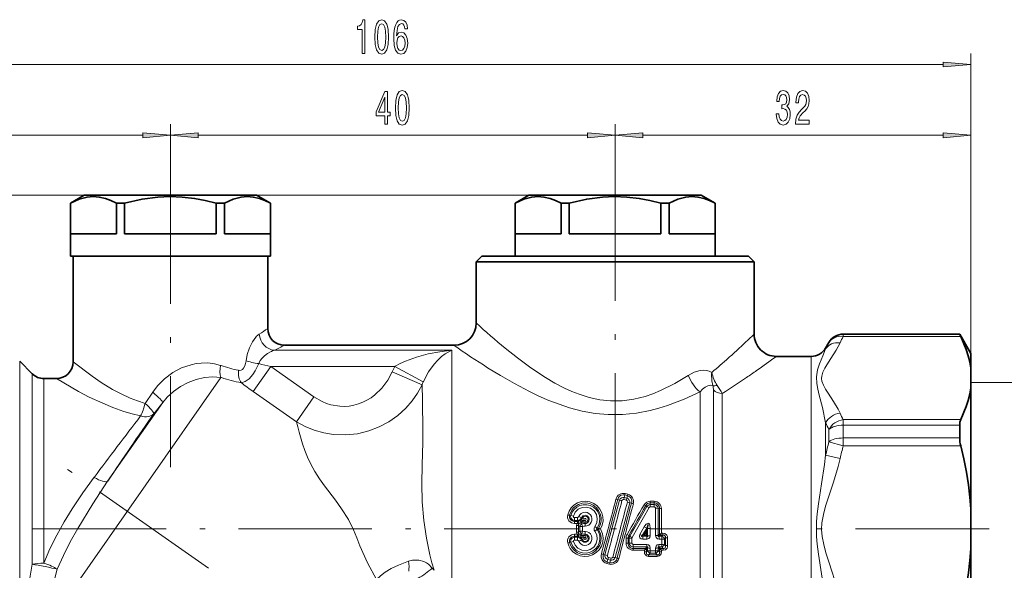
# Model space of a CAD drawing. Extents: x 0 to 210, y 0 to 297.
# Drawn here: x 72 to 161, y 155 to 204 of the extents above; entities that cross this region are included whole.
import ezdxf

# ---------------------------------------------------------------- set-up
doc = ezdxf.new("R2010")
doc.units = 0
doc.linetypes.add('DASHDOT', pattern=[18.5, 12, -3, 0.5, -3])

msp = doc.modelspace()

# ---------------------------------------------------------------- linework, layer by layer
at = {"color": 7, "lineweight": 13}
for p, q in [((158, 171.408), (158, 201.471)), ((54.49, 200.471), (155.51, 200.471)), ((86, 190.962), (86, 195.105)), ((86, 190.962), (86, 195.105)), ((126, 191.227), (126, 195.105)), ((126, 191.227), (126, 195.105)), ((158, 171.408), (158, 195.105)), ((54.49, 194.105), (83.51, 194.105)), ((88.49, 194.105), (123.51, 194.105)), ((128.49, 194.105), (155.51, 194.105)), ((118.25, 188.741), (30.573, 188.741)), ((118.25, 188.741), (38.415, 188.741)), ((145.222, 175.491), (145.222, 175.479)), ((146.521, 176.241), (146.521, 176.228)), ((146.521, 176.228), (146.521, 176.028)), ((146.521, 176.228), (156.99, 176.228)), ((146.521, 176.028), (157.082, 176.028)), ((95.35, 174.785), (111.302, 174.785)), ((111.302, 174.785), (111.302, 173.221)), ((144.933, 174.991), (144.933, 174.904)), ((72.439, 173.801), (72.439, 171.958)), ((143.634, 174.241), (143.634, 172.343)), ((90.558, 173.413), (90.516, 173.428)), ((93.449, 171.08), (95.022, 173.327)), ((98.908, 170.606), (95.022, 173.327)), ((95.022, 173.327), (106.187, 173.327)), ((108.629, 171.672), (105.957, 172.857)), ((106.187, 173.327), (106.218, 173.346)), ((108.744, 171.952), (106.187, 173.327)), ((111.302, 173.221), (111.302, 153.275)), ((72.439, 171.958), (72.439, 143.68)), ((73.561, 170.974), (73.561, 172.68)), ((74.621, 170.588), (74.621, 172.241)), ((90.535, 172.351), (74.861, 149.966)), ((90.584, 172.335), (90.535, 172.351)), ((108.744, 171.952), (108.76, 171.986)), ((143.634, 143.241), (143.634, 172.343)), ((158, 171.891), (167.947, 171.891)), ((73.561, 155.559), (73.561, 170.974)), ((84.405, 171.021), (83.712, 170.016)), ((97.335, 168.359), (93.449, 171.08)), ((108.658, 170.268), (108.629, 171.672)), ((133.634, 171.044), (133.634, 146.677)), ((134.834, 146.559), (134.834, 171.225)), ((74.621, 155.659), (74.621, 170.588)), ((85.303, 170.088), (80.352, 163.019)), ((85.303, 170.088), (84.494, 169.088)), ((97.335, 168.359), (98.908, 170.606)), ((135.634, 146.865), (135.634, 170.911)), ((157.082, 168.56), (146.521, 168.56)), ((146.521, 168.06), (146.521, 168.56)), ((144.933, 165.374), (144.933, 168.271)), ((145.222, 167.66), (145.222, 166.559)), ((156.99, 168.06), (146.521, 168.06)), ((146.521, 168.06), (146.521, 166.909)), ((146.521, 166.209), (145.222, 166.559)), ((156.99, 166.909), (146.521, 166.909)), ((146.521, 166.209), (146.521, 166.909)), ((157.082, 166.209), (146.521, 166.209)), ((144.933, 165.374), (146.232, 165.067)), ((126.395, 161.318), (125.072, 156.412)), ((126.395, 161.318), (126.227, 161.387)), ((126.822, 161.547), (126.77, 161.37)), ((126.77, 161.37), (127.006, 161.306)), ((126.822, 161.547), (126.877, 161.787)), ((126.822, 161.547), (127.058, 161.485)), ((126.915, 161.909), (126.877, 161.787)), ((127.112, 161.722), (126.877, 161.787)), ((127.15, 161.845), (126.915, 161.909)), ((127.058, 161.485), (127.006, 161.306)), ((127.058, 161.485), (127.112, 161.722)), ((127.15, 161.845), (127.112, 161.722)), ((129.158, 161.223), (129.158, 161.075)), ((129.516, 161.223), (129.158, 161.223)), ((129.516, 161.223), (129.516, 161.075)), ((126.002, 156.163), (127.326, 161.069)), ((128.855, 160.753), (127.309, 158.091)), ((127.326, 161.069), (127.468, 161.048)), ((129.059, 160.649), (127.525, 157.96)), ((128.855, 160.753), (128.748, 160.825)), ((129.158, 160.917), (129.158, 161.075)), ((129.516, 161.075), (129.158, 161.075)), ((129.158, 160.707), (129.158, 160.917)), ((129.158, 160.917), (129.516, 160.917)), ((129.158, 160.707), (129.516, 160.707)), ((129.516, 160.917), (129.516, 161.075)), ((129.516, 160.707), (129.516, 160.917)), ((129.63, 158.149), (129.631, 160.592)), ((129.876, 160.578), (129.982, 160.586)), ((129.876, 158.153), (129.876, 160.578)), ((129.982, 160.586), (129.98, 158.255)), ((130.162, 160.575), (130.16, 158.355)), ((122.01, 159.933), (121.903, 159.967)), ((122.336, 159.763), (122.6, 159.763)), ((122.336, 159.763), (122.336, 159.499)), ((122.336, 159.499), (122.6, 159.499)), ((122.336, 159.499), (122.336, 159.411)), ((122.6, 159.763), (122.6, 159.499)), ((122.6, 159.499), (122.6, 159.411)), ((122.662, 159.394), (122.675, 159.417)), ((122.902, 159.517), (122.815, 159.483)), ((122.916, 159.515), (122.902, 159.517)), ((122.962, 159.744), (123.051, 159.709)), ((123.3, 159.506), (123.3, 159.335)), ((122.6, 159.411), (122.336, 159.411)), ((122.336, 159.225), (122.336, 159.411)), ((122.577, 159.225), (122.336, 159.225)), ((122.534, 159.032), (122.715, 159.033)), ((122.534, 159.032), (122.534, 158.45)), ((122.577, 159.225), (122.6, 159.269)), ((122.577, 159.225), (122.626, 159.224)), ((122.6, 159.269), (122.6, 159.411)), ((122.662, 159.394), (122.6, 159.269)), ((122.6, 159.269), (122.626, 159.224)), ((122.715, 159.033), (122.715, 158.448)), ((122.715, 159.033), (122.818, 158.951)), ((122.715, 158.448), (122.818, 158.53)), ((122.759, 159.21), (122.774, 159.214)), ((122.774, 159.214), (122.907, 159.256)), ((122.818, 158.53), (122.818, 158.951)), ((122.818, 158.53), (123.064, 158.529)), ((123.005, 159.301), (122.907, 159.256)), ((122.907, 159.256), (123.012, 159.189)), ((123.016, 159.307), (123.005, 159.301)), ((123.012, 159.189), (123.064, 158.953)), ((123.064, 158.529), (123.064, 158.953)), ((123.3, 159.22), (123.3, 159.335)), ((123.3, 159.22), (123.3, 158.979)), ((124.367, 158.79), (124.17, 158.941)), ((124.367, 158.692), (124.17, 158.541)), ((124.367, 158.79), (124.49, 158.786)), ((124.367, 158.692), (124.49, 158.695)), ((128.234, 158.248), (128.622, 158.929)), ((128.444, 158.13), (128.836, 158.804)), ((128.836, 158.804), (128.622, 158.929)), ((128.836, 158.804), (128.753, 158.494)), ((128.913, 158.786), (128.83, 158.474)), ((128.913, 158.786), (128.913, 158.113)), ((128.913, 158.786), (129.159, 158.786)), ((129.159, 158.786), (129.159, 158.108)), ((122.336, 158.257), (122.336, 158.07)), ((122.577, 158.257), (122.336, 158.257)), ((122.336, 157.982), (122.336, 158.07)), ((122.6, 158.07), (122.336, 158.07)), ((122.336, 157.719), (122.336, 157.982)), ((122.336, 157.982), (122.6, 157.982)), ((122.336, 157.719), (122.6, 157.719)), ((122.534, 158.45), (122.715, 158.448)), ((122.626, 158.257), (122.577, 158.257)), ((122.6, 158.213), (122.577, 158.257)), ((122.626, 158.257), (122.6, 158.213)), ((122.662, 158.087), (122.6, 158.213)), ((122.6, 158.213), (122.6, 158.07)), ((122.6, 157.982), (122.6, 158.07)), ((122.6, 157.719), (122.6, 157.982)), ((122.662, 158.087), (122.675, 158.064)), ((122.759, 158.272), (122.774, 158.267)), ((122.774, 158.267), (122.907, 158.225)), ((122.902, 157.965), (122.815, 157.999)), ((122.916, 157.966), (122.902, 157.965)), ((122.907, 158.225), (123.012, 158.292)), ((123.005, 158.18), (122.907, 158.225)), ((122.962, 157.738), (123.051, 157.772)), ((123.016, 158.175), (123.005, 158.18)), ((123.012, 158.292), (123.064, 158.529)), ((123.3, 158.261), (123.3, 158.503)), ((123.3, 158.261), (123.3, 158.146)), ((123.3, 157.976), (123.3, 158.146)), ((126.98, 157.911), (126.979, 157.468)), ((127.065, 158.231), (127.224, 158.138)), ((127.16, 157.906), (127.159, 157.46)), ((127.264, 157.909), (127.16, 157.906)), ((127.309, 158.091), (127.224, 158.138)), ((127.264, 157.466), (127.264, 157.909)), ((127.509, 157.456), (127.51, 157.903)), ((128.444, 158.13), (128.234, 158.248)), ((128.585, 158.209), (128.444, 158.13)), ((128.62, 158.147), (128.501, 158.08)), ((128.862, 158.08), (128.501, 158.08)), ((128.501, 157.818), (128.501, 158.08)), ((128.862, 157.818), (128.501, 157.818)), ((128.585, 158.209), (128.753, 158.494)), ((128.585, 158.209), (128.62, 158.188)), ((128.62, 158.188), (128.789, 158.474)), ((128.62, 158.188), (128.794, 158.188)), ((128.62, 158.147), (128.62, 158.188)), ((128.62, 158.147), (128.794, 158.147)), ((128.753, 158.494), (128.789, 158.474)), ((128.789, 158.474), (128.794, 158.188)), ((128.83, 158.474), (128.789, 158.474)), ((128.835, 158.189), (128.794, 158.188)), ((128.794, 158.147), (128.794, 158.188)), ((128.862, 158.08), (128.794, 158.147)), ((128.83, 158.474), (128.835, 158.189)), ((128.913, 158.113), (128.835, 158.189)), ((128.862, 157.818), (128.862, 158.08)), ((129.876, 158.153), (129.978, 158.253)), ((129.968, 158.08), (130.06, 158.169)), ((129.968, 157.818), (129.968, 158.08)), ((130.19, 158.08), (129.968, 158.08)), ((130.19, 157.818), (129.968, 157.818)), ((129.98, 158.254), (129.978, 158.253)), ((130.16, 158.355), (129.98, 158.255)), ((130.062, 158.173), (130.06, 158.169)), ((130.06, 158.169), (130.283, 158.169)), ((130.16, 158.355), (130.062, 158.173)), ((130.16, 158.355), (130.283, 158.355)), ((130.19, 158.08), (130.283, 158.169)), ((130.19, 157.818), (130.19, 158.08)), ((130.19, 157.818), (130.191, 157.341)), ((130.283, 158.355), (130.283, 158.169)), ((130.436, 157.825), (130.54, 157.926)), ((130.436, 157.825), (130.436, 157.352)), ((130.541, 157.239), (130.54, 157.926)), ((130.721, 157.248), (130.72, 157.931)), ((122.01, 157.548), (121.903, 157.515)), ((127.264, 157.466), (127.159, 157.46)), ((128.851, 157.341), (127.624, 157.341)), ((127.624, 157.341), (127.624, 157.12)), ((128.851, 157.12), (127.624, 157.12)), ((127.624, 157.12), (127.624, 156.977)), ((127.624, 156.977), (128.718, 156.977)), ((127.624, 156.823), (127.624, 156.977)), ((127.624, 156.823), (128.627, 156.823)), ((128.627, 156.685), (128.627, 156.823)), ((128.725, 156.985), (128.717, 156.977)), ((128.851, 157.12), (128.725, 156.985)), ((128.807, 156.909), (128.792, 156.903)), ((128.806, 156.673), (128.807, 156.909)), ((128.913, 156.79), (128.806, 156.673)), ((128.913, 157.023), (128.807, 156.909)), ((128.851, 157.341), (128.851, 157.12)), ((128.913, 157.023), (128.913, 156.79)), ((129.158, 157.01), (129.158, 156.775)), ((129.631, 156.775), (129.158, 156.775)), ((129.158, 156.775), (129.158, 156.564)), ((129.631, 156.775), (129.631, 157.01)), ((129.631, 156.775), (129.631, 156.564)), ((129.876, 156.79), (129.876, 157.023)), ((129.982, 156.909), (129.876, 157.023)), ((129.876, 156.79), (129.983, 156.673)), ((129.938, 157.341), (129.938, 157.12)), ((130.191, 157.341), (129.938, 157.341)), ((130.191, 157.12), (129.938, 157.12)), ((130.064, 156.985), (129.938, 157.12)), ((129.982, 156.909), (129.983, 156.673)), ((129.982, 156.909), (129.997, 156.903)), ((130.064, 156.985), (130.072, 156.977)), ((130.071, 156.977), (130.326, 156.977)), ((130.162, 156.823), (130.326, 156.823)), ((130.162, 156.823), (130.162, 156.685)), ((130.191, 157.341), (130.191, 157.12)), ((130.326, 156.977), (130.191, 157.12)), ((130.326, 156.823), (130.326, 156.977)), ((130.541, 157.239), (130.436, 157.352)), ((125.072, 156.412), (124.929, 156.434)), ((125.34, 155.997), (125.285, 155.76)), ((125.34, 155.997), (125.392, 156.175)), ((125.576, 155.934), (125.34, 155.997)), ((125.627, 156.111), (125.392, 156.175)), ((125.576, 155.934), (125.521, 155.694)), ((125.576, 155.934), (125.627, 156.111)), ((126.002, 156.163), (126.171, 156.095)), ((129.158, 156.564), (129.013, 156.406)), ((129.013, 156.406), (129.776, 156.406)), ((129.013, 156.259), (129.013, 156.406)), ((129.013, 156.259), (129.776, 156.259)), ((129.631, 156.564), (129.158, 156.564)), ((129.631, 156.564), (129.776, 156.406)), ((129.776, 156.259), (129.776, 156.406)), ((109.554, 155.217), (109.711, 155.018)), ((125.247, 155.637), (125.285, 155.76)), ((125.247, 155.637), (125.483, 155.572)), ((125.285, 155.76), (125.521, 155.694)), ((125.483, 155.572), (125.521, 155.694))]:
    msp.add_line(p, q, dxfattribs=at)
at = {"color": 7, "linetype": 'DASHDOT', "lineweight": 13}
for p, q in [((86, 190.962), (86, 164.294)), ((126, 191.227), (126, 164.115)), ((150.051, 112.751), (76.699, 164.113)), ((159.628, 158.741), (50.152, 158.741))]:
    msp.add_line(p, q, dxfattribs=at)
at = {"color": 7, "lineweight": 35}
for p, q in [((78.25, 188.741), (77, 188.019)), ((78.25, 188.741), (82.284, 188.741)), ((82.284, 188.741), (93.75, 188.741)), ((93.75, 188.741), (95, 188.019)), ((118.25, 188.741), (117, 188.019)), ((118.25, 188.741), (122.284, 188.741)), ((122.284, 188.741), (133.75, 188.741)), ((133.75, 188.741), (135, 188.019)), ((77.01, 188.019), (77, 188.019)), ((77, 185.241), (77, 188.019)), ((77.01, 185.241), (77.01, 188.019)), ((81.133, 185.241), (81.133, 188.019)), ((81.685, 188.019), (81.133, 188.019)), ((81.685, 188.019), (81.877, 188.019)), ((81.877, 185.241), (81.877, 188.019)), ((90.123, 185.241), (90.123, 188.019)), ((90.867, 188.019), (90.123, 188.019)), ((90.867, 185.241), (90.867, 188.019)), ((94.99, 185.241), (94.99, 188.019)), ((95, 188.019), (94.99, 188.019)), ((95, 185.241), (95, 188.019)), ((117.01, 188.019), (117, 188.019)), ((117, 185.241), (117, 188.019)), ((117.01, 185.241), (117.01, 188.019)), ((121.133, 185.241), (121.133, 188.019)), ((121.685, 188.019), (121.133, 188.019)), ((121.685, 188.019), (121.877, 188.019)), ((121.877, 185.241), (121.877, 188.019)), ((130.123, 185.241), (130.123, 188.019)), ((130.867, 188.019), (130.123, 188.019)), ((130.867, 185.241), (130.867, 188.019)), ((134.99, 185.241), (134.99, 188.019)), ((135, 188.019), (134.99, 188.019)), ((135, 185.241), (135, 188.019)), ((77, 185.241), (77, 183.241)), ((81.133, 185.241), (77.01, 185.241)), ((90.123, 185.241), (81.877, 185.241)), ((94.99, 185.241), (90.867, 185.241)), ((95, 185.241), (95, 183.241)), ((117, 185.241), (117, 183.241)), ((121.133, 185.241), (117.01, 185.241)), ((130.123, 185.241), (121.877, 185.241)), ((134.99, 185.241), (130.867, 185.241)), ((135, 185.241), (135, 183.241)), ((77, 183.241), (81.685, 183.241)), ((77.25, 183.241), (77.25, 173.741)), ((81.685, 183.241), (95, 183.241)), ((94.75, 183.241), (94.75, 176.741)), ((114, 183.241), (113.5, 182.741)), ((113.5, 182.741), (136.97, 182.741)), ((113.5, 182.741), (113.5, 177.241)), ((114, 183.241), (136.531, 183.241)), ((136.531, 183.241), (138, 183.241)), ((136.97, 182.741), (138.5, 182.741)), ((138, 183.241), (138.5, 182.741)), ((138.5, 182.741), (138.5, 176.241)), ((144.933, 174.991), (145.222, 175.491)), ((146.521, 176.241), (156.99, 176.241)), ((156.99, 176.228), (156.99, 176.241)), ((158, 174.491), (156.99, 176.241)), ((96.25, 175.241), (111.5, 175.241)), ((158, 173.18), (158, 174.491)), ((73.561, 172.68), (72.439, 173.801)), ((140.5, 174.241), (143.634, 174.241)), ((158, 173.18), (158, 171.408)), ((74.621, 172.241), (75.75, 172.241)), ((158, 160.513), (158, 171.408)), ((156.99, 166.909), (156.99, 168.06)), ((158, 160.513), (158, 156.969)), ((158, 146.073), (158, 156.969))]:
    msp.add_line(p, q, dxfattribs=at)
at = {"color": 7, "linetype": 'DASHDOT', "lineweight": 13, "ltscale": 0.021666}
for p, q in [((86, 188.813), (86, 187.946)), ((126, 188.813), (126, 187.946))]:
    msp.add_line(p, q, dxfattribs=at)
at = {"color": 7, "lineweight": 13}
for points in [[(103.242, 201.471), (103.478, 201.471), (103.478, 204.493), (103.302, 204.493), (103.255, 204.229), (103.162, 204.052), (103.019, 203.948), (102.822, 203.913), (102.822, 203.607), (103.242, 203.607)], [(104.375, 202.936), (104.414, 202.258), (104.536, 201.774), (104.73, 201.48), (105, 201.385), (105.267, 201.48), (105.462, 201.774), (105.581, 202.258), (105.622, 202.936), (105.581, 203.611), (105.532, 203.879), (105.462, 204.099), (105.267, 204.393), (105, 204.493), (104.73, 204.393), (104.536, 204.095), (104.414, 203.611)], [(104.624, 202.936), (104.645, 203.46), (104.71, 203.836), (104.826, 204.056), (105, 204.134), (105.171, 204.056), (105.288, 203.836), (105.353, 203.46), (105.373, 202.936), (105.353, 202.409), (105.288, 202.033), (105.171, 201.813), (105, 201.739), (104.826, 201.813), (104.71, 202.033), (104.645, 202.409)], [(107.334, 203.663), (107.285, 204.013), (107.17, 204.272), (106.994, 204.436), (106.766, 204.493), (106.613, 204.462), (106.481, 204.38), (106.364, 204.246), (106.265, 204.056), (106.187, 203.818), (106.13, 203.529), (106.094, 203.187), (106.084, 202.802), (106.125, 202.189), (106.252, 201.743), (106.457, 201.475), (106.737, 201.385), (106.989, 201.462), (107.181, 201.666), (107.305, 201.985), (107.349, 202.392), (107.305, 202.802), (107.186, 203.118), (107.002, 203.317), (106.774, 203.386), (106.527, 203.3), (106.343, 203.053), (106.382, 203.529), (106.465, 203.87), (106.592, 204.073), (106.768, 204.143), (106.898, 204.108), (106.997, 204.017), (107.062, 203.866), (107.095, 203.663)], [(107.098, 202.387), (107.069, 202.115), (106.997, 201.908), (106.88, 201.769), (106.735, 201.726), (106.582, 201.769), (106.465, 201.903), (106.39, 202.111), (106.366, 202.383), (106.392, 202.651), (106.465, 202.854), (106.584, 202.984), (106.745, 203.032), (106.885, 202.984), (106.997, 202.859), (107.069, 202.655)], [(155.51, 200.253), (158, 200.471), (155.51, 200.689)], [(105.287, 195.105), (105.52, 195.105), (105.52, 195.849), (105.777, 195.849), (105.777, 196.195), (105.52, 196.195), (105.52, 198.04), (105.284, 198.04), (104.496, 196.229), (104.496, 195.849), (105.287, 195.849)], [(104.714, 196.195), (105.287, 197.539), (105.287, 196.195)], [(106.231, 196.571), (106.27, 195.892), (106.391, 195.408), (106.586, 195.114), (106.856, 195.019), (107.123, 195.114), (107.317, 195.408), (107.437, 195.892), (107.478, 196.571), (107.437, 197.245), (107.387, 197.513), (107.317, 197.734), (107.123, 198.027), (106.856, 198.127), (106.586, 198.027), (106.391, 197.729), (106.27, 197.245)], [(106.48, 196.571), (106.5, 197.094), (106.565, 197.47), (106.682, 197.69), (106.856, 197.768), (107.027, 197.69), (107.144, 197.47), (107.208, 197.094), (107.229, 196.571), (107.208, 196.043), (107.144, 195.667), (107.027, 195.447), (106.856, 195.373), (106.682, 195.447), (106.565, 195.667), (106.5, 196.043)], [(140.491, 196.048), (140.491, 196.017), (140.532, 195.602), (140.654, 195.291), (140.846, 195.092), (141.1, 195.019), (141.37, 195.092), (141.572, 195.283), (141.702, 195.585), (141.749, 195.974), (141.728, 196.229), (141.671, 196.437), (141.577, 196.597), (141.453, 196.713), (141.622, 196.947), (141.681, 197.319), (141.642, 197.656), (141.531, 197.911), (141.349, 198.071), (141.1, 198.127), (140.867, 198.058), (140.688, 197.868), (140.571, 197.565), (140.532, 197.163), (140.532, 197.133), (140.763, 197.133), (140.784, 197.409), (140.851, 197.608), (140.96, 197.729), (141.113, 197.772), (141.248, 197.738), (141.347, 197.647), (141.406, 197.5), (141.43, 197.301), (141.406, 197.089), (141.344, 196.947), (141.235, 196.86), (141.087, 196.834), (140.986, 196.839), (140.986, 196.497), (141.113, 196.506), (141.277, 196.467), (141.398, 196.363), (141.471, 196.195), (141.497, 195.974), (141.469, 195.723), (141.393, 195.538), (141.274, 195.421), (141.116, 195.382), (140.952, 195.425), (140.833, 195.555), (140.758, 195.762), (140.729, 196.048)], [(142.223, 195.105), (143.46, 195.105), (143.46, 195.477), (142.482, 195.477), (142.537, 195.68), (142.63, 195.849), (142.918, 196.156), (143.071, 196.285), (143.242, 196.471), (143.364, 196.687), (143.434, 196.942), (143.46, 197.232), (143.416, 197.595), (143.294, 197.88), (143.107, 198.062), (142.866, 198.127), (142.617, 198.053), (142.428, 197.85), (142.306, 197.526), (142.264, 197.098), (142.264, 197.038), (142.5, 197.038), (142.5, 197.072), (142.524, 197.366), (142.594, 197.582), (142.705, 197.721), (142.853, 197.768), (143.004, 197.725), (143.115, 197.617), (143.188, 197.448), (143.214, 197.236), (143.195, 197.038), (143.146, 196.869), (143.063, 196.722), (142.949, 196.592), (142.796, 196.454), (142.542, 196.186), (142.363, 195.901), (142.257, 195.555), (142.223, 195.118)], [(83.51, 193.887), (86, 194.105), (83.51, 194.323)], [(88.49, 194.323), (86, 194.105), (88.49, 193.887)], [(123.51, 193.887), (126, 194.105), (123.51, 194.323)], [(128.49, 194.323), (126, 194.105), (128.49, 193.887)], [(155.51, 193.887), (158, 194.105), (155.51, 194.323)]]:
    msp.add_lwpolyline(points, close=True, dxfattribs=at)
at = {"color": 7, "lineweight": 35}
for points in [[(77.01, 188.019), (77.795, 188.367), (78.5, 188.549), (79.047, 188.596), (79.592, 188.557), (80.157, 188.429), (80.626, 188.26), (81.133, 188.019)], [(81.877, 188.019), (83.446, 188.367), (84.857, 188.549), (85.95, 188.596), (87.041, 188.557), (88.171, 188.429), (89.108, 188.26), (90.123, 188.019)], [(90.867, 188.019), (91.651, 188.367), (92.357, 188.549), (92.903, 188.596), (93.449, 188.557), (94.014, 188.429), (94.482, 188.26), (94.99, 188.019)], [(117.01, 188.019), (117.795, 188.367), (118.5, 188.549), (119.047, 188.596), (119.592, 188.557), (120.157, 188.429), (120.626, 188.26), (121.133, 188.019)], [(121.877, 188.019), (123.446, 188.367), (124.857, 188.549), (125.95, 188.596), (127.041, 188.557), (128.171, 188.429), (129.108, 188.26), (130.123, 188.019)], [(130.867, 188.019), (131.651, 188.367), (132.357, 188.549), (132.903, 188.596), (133.449, 188.557), (134.014, 188.429), (134.482, 188.26), (134.99, 188.019)], [(158, 173.18), (157.905, 173.738), (157.766, 174.3), (157.582, 174.865), (157.082, 176.028)], [(158, 171.408), (157.905, 170.85), (157.766, 170.288), (157.582, 169.723), (157.082, 168.56)], [(156.99, 168.06), (157.012, 168.338), (157.082, 168.56)], [(158, 160.513), (157.909, 161.596), (157.775, 162.684), (157.589, 163.849), (157.357, 165.022), (157.082, 166.209)], [(158, 156.969), (157.909, 155.886), (157.775, 154.797), (157.589, 153.633), (157.357, 152.459), (157.082, 151.272)]]:
    msp.add_lwpolyline(points, dxfattribs=at)
at = {"color": 7, "lineweight": 13}
for points in [[(93.679, 175.972), (93.374, 175.547), (93.107, 175.017), (92.903, 174.408), (92.797, 173.846)], [(146.232, 175.457), (145.87, 174.783), (145.399, 174.039), (145.026, 173.465), (144.857, 173.18), (144.683, 172.822), (144.583, 172.461)], [(94.995, 174.65), (94.72, 174.492), (94.458, 174.295), (94.251, 174.091), (94.082, 173.859), (93.962, 173.586)], [(106.218, 173.346), (106.671, 173.596), (107.145, 173.815), (108.138, 174.181), (109.175, 174.462), (110.231, 174.663), (111.302, 174.785)], [(108.76, 171.986), (109.218, 172.836), (109.732, 173.553), (110.053, 173.911), (110.384, 174.22), (110.716, 174.473), (111.302, 174.785)], [(132.581, 172.535), (131.364, 171.806), (130.067, 171.161), (129.39, 170.884), (128.695, 170.648), (127.677, 170.393), (126.634, 170.253), (125.58, 170.24), (124.615, 170.342), (123.669, 170.544), (122.75, 170.833), (122.089, 171.093), (121.446, 171.386), (120.576, 171.84), (119.742, 172.331), (118.429, 173.202), (117.216, 174.097), (116.111, 174.976)], [(144.933, 174.904), (144.673, 174.282), (144.385, 173.565), (144.211, 173.019), (144.108, 172.411)], [(79.765, 171.904), (78.945, 172.461), (77.25, 173.741)], [(90.516, 173.428), (89.954, 173.577), (89.366, 173.646), (88.764, 173.64), (88.309, 173.586), (87.856, 173.492), (87.004, 173.202), (86.204, 172.777), (85.478, 172.233), (84.842, 171.589), (84.405, 171.021)], [(92.117, 172.986), (92.249, 172.976), (92.374, 173.005), (92.487, 173.074), (92.585, 173.182), (92.687, 173.376), (92.756, 173.604), (92.797, 173.846)], [(92.378, 171.861), (92.735, 171.97), (93.081, 172.223), (93.424, 172.626), (93.625, 172.936), (93.962, 173.586)], [(105.957, 172.857), (105.545, 172.089), (105.024, 171.393), (104.395, 170.787), (104.043, 170.525), (103.668, 170.296), (103.293, 170.111), (102.9, 169.961), (102.495, 169.849), (102.079, 169.776), (101.665, 169.745), (101.25, 169.754), (100.433, 169.89), (100.028, 170.017), (99.638, 170.181), (98.908, 170.606)], [(133.634, 171.044), (132.218, 170.392), (130.717, 169.818), (129.938, 169.573), (129.141, 169.364), (127.908, 169.128), (126.65, 169.004), (125.38, 169.003), (124.196, 169.113), (123.035, 169.323), (121.907, 169.619), (120.957, 169.932), (120.037, 170.286), (119.148, 170.672), (118.29, 171.081), (116.944, 171.789), (115.686, 172.511), (114.529, 173.221)], [(134.693, 172.8), (134.459, 172.908), (134.212, 172.971), (133.929, 172.992), (133.642, 172.966), (133.099, 172.808), (132.581, 172.535)], [(134.693, 172.8), (134.681, 172.668), (134.692, 172.044), (134.777, 171.624)], [(78.696, 170.588), (77.739, 171.087), (75.75, 172.241)], [(83.712, 170.016), (83.034, 170.23), (82.378, 170.485), (81.565, 170.862), (80.799, 171.273), (79.765, 171.904)], [(90.535, 172.351), (89.821, 172.411), (89.071, 172.351), (88.31, 172.176), (87.59, 171.905), (86.907, 171.539), (86.277, 171.087), (85.71, 170.56), (85.303, 170.088)], [(144.108, 172.411), (144.133, 171.798), (144.226, 171.287), (144.356, 170.749), (144.64, 169.631), (144.933, 168.271)], [(144.583, 172.461), (144.572, 172.239), (144.603, 172.017), (144.734, 171.647), (144.931, 171.28), (145.154, 170.922), (145.627, 170.198), (146.048, 169.493), (146.232, 169.131)], [(108.629, 171.672), (108.218, 170.931), (107.731, 170.236), (107.173, 169.595), (106.452, 168.935), (105.651, 168.366), (104.779, 167.897), (103.849, 167.538), (102.811, 167.288), (101.746, 167.18), (100.677, 167.217), (99.792, 167.36), (98.932, 167.602), (98.11, 167.937), (97.335, 168.359)], [(134.777, 171.624), (134.564, 171.658), (134.333, 171.598), (134.1, 171.469), (133.862, 171.279), (133.634, 171.044)], [(83.32, 168.888), (82.547, 169.075), (81.797, 169.298), (80.824, 169.643), (79.904, 170.021), (78.696, 170.588)], [(108.658, 170.268), (108.706, 167.54), (108.697, 166.527), (108.639, 164.45), (108.607, 162.826), (108.651, 161.157), (108.801, 159.506), (109.024, 157.912), (109.323, 156.393), (109.504, 155.686), (109.711, 155.018)], [(97.579, 167.437), (97.879, 166.372), (98.074, 165.788), (98.316, 165.184), (98.621, 164.547), (98.982, 163.906), (99.401, 163.25), (99.859, 162.602), (100.836, 161.311), (101.392, 160.548), (102.005, 159.57), (102.46, 158.647), (102.755, 157.937), (103.045, 157.213), (103.731, 155.697), (104.547, 154.197)], [(144.933, 152.108), (144.819, 152.968), (144.557, 154.703), (144.289, 156.468), (144.18, 157.361), (144.123, 158.042), (144.122, 159.416), (144.178, 160.1), (144.287, 160.997), (144.556, 162.772), (144.819, 164.511), (144.933, 165.374)], [(146.232, 152.414), (146.037, 153.177), (145.592, 154.659), (145.167, 155.958), (144.964, 156.6), (144.764, 157.323), (144.621, 158.05), (144.571, 158.672), (144.603, 159.295), (144.734, 160.034), (144.931, 160.769), (145.154, 161.484), (145.627, 162.933), (146.048, 164.342), (146.232, 165.067)], [(74.621, 155.659), (75.16, 156.935), (75.772, 158.179), (76.441, 159.379), (77.154, 160.537), (78.131, 161.988), (79.135, 163.371)], [(75.808, 155.114), (76.368, 156.346), (76.986, 157.565), (77.657, 158.776), (79.015, 161.001), (80.352, 163.019)], [(124.675, 158.741), (124.835, 159.081), (124.913, 159.449), (124.904, 159.824), (124.809, 160.189), (124.632, 160.522), (124.383, 160.806), (124.075, 161.024), (123.724, 161.166), (123.35, 161.222), (122.973, 161.189), (122.613, 161.069), (122.292, 160.869), (122.044, 160.623), (121.854, 160.33), (121.731, 160.003)], [(126.227, 161.387), (126.287, 161.544), (126.394, 161.676), (126.539, 161.767), (126.707, 161.806), (126.877, 161.787)], [(124.49, 158.786), (124.645, 159.089), (124.727, 159.418), (124.733, 159.758), (124.66, 160.092), (124.512, 160.4), (124.298, 160.666), (124.026, 160.875), (123.712, 161.014), (123.374, 161.073), (123.031, 161.05), (122.704, 160.944), (122.412, 160.763), (122.237, 160.598), (122.092, 160.407), (121.903, 159.967)], [(122.01, 159.933), (122.128, 160.227), (122.312, 160.483), (122.551, 160.689), (122.831, 160.833), (123.137, 160.908), (123.452, 160.909), (123.759, 160.837), (124.04, 160.695), (124.281, 160.491), (124.467, 160.234), (124.588, 159.94), (124.635, 159.626), (124.572, 159.185), (124.367, 158.79)], [(122.245, 159.881), (122.406, 160.235), (122.679, 160.51), (123.033, 160.673), (123.421, 160.7), (123.794, 160.587), (124.103, 160.35), (124.31, 160.02), (124.39, 159.638), (124.339, 159.271), (124.17, 158.941)], [(122.732, 159.851), (122.825, 160.004), (122.957, 160.125), (123.119, 160.202), (123.296, 160.23), (123.473, 160.205), (123.635, 160.13), (123.77, 160.011), (123.865, 159.859), (123.913, 159.686), (123.91, 159.506), (123.857, 159.334), (123.758, 159.184), (123.62, 159.069), (123.455, 158.999), (123.3, 158.979)], [(122.962, 159.744), (123.099, 159.899), (123.296, 159.958), (123.494, 159.904), (123.634, 159.752), (123.672, 159.598), (123.641, 159.44), (123.544, 159.311), (123.402, 159.234), (123.3, 159.22)], [(123.3, 159.335), (123.444, 159.378), (123.543, 159.492), (123.566, 159.645), (123.503, 159.786), (123.408, 159.857), (123.292, 159.88), (123.178, 159.85), (123.051, 159.709)], [(123.3, 159.506), (123.357, 159.527), (123.387, 159.584), (123.373, 159.647), (123.323, 159.684), (123.263, 159.679), (123.219, 159.633)], [(121.731, 157.478), (121.824, 157.214), (121.961, 156.969), (122.208, 156.684), (122.515, 156.463), (122.864, 156.319), (123.238, 156.26), (123.616, 156.29), (123.976, 156.407), (124.298, 156.604), (124.566, 156.87), (124.765, 157.191), (124.885, 157.548), (124.919, 157.924), (124.866, 158.298), (124.675, 158.741)], [(121.903, 157.515), (121.985, 157.274), (122.107, 157.051), (122.329, 156.79), (122.606, 156.588), (122.923, 156.457), (123.263, 156.406), (123.605, 156.439), (123.929, 156.553), (124.216, 156.741), (124.451, 156.991), (124.621, 157.288), (124.718, 157.616), (124.737, 157.957), (124.679, 158.293), (124.49, 158.695)], [(124.367, 158.692), (124.527, 158.416), (124.617, 158.11), (124.632, 157.792), (124.57, 157.48), (124.435, 157.191), (124.236, 156.944), (123.985, 156.752), (123.697, 156.624), (123.387, 156.567), (123.073, 156.583), (122.771, 156.673), (122.498, 156.83), (122.194, 157.148), (122.01, 157.548)], [(124.17, 158.541), (124.344, 158.192), (124.388, 157.804), (124.294, 157.425), (124.076, 157.102), (123.758, 156.877), (123.382, 156.778), (122.995, 156.819), (122.647, 156.994), (122.395, 157.263), (122.245, 157.6)], [(124.367, 158.79), (124.34, 158.771), (124.33, 158.759), (124.325, 158.74), (124.331, 158.722), (124.34, 158.711), (124.367, 158.692)], [(129.159, 158.786), (129.127, 159.06), (129.09, 159.153), (129.04, 159.213), (128.955, 159.241), (128.895, 159.227), (128.803, 159.166), (128.68, 159.022), (128.622, 158.929)], [(128.913, 158.786), (128.968, 159.083), (128.97, 159.112), (128.97, 159.124), (128.968, 159.13), (128.967, 159.132), (128.966, 159.133), (128.964, 159.133), (128.962, 159.132), (128.96, 159.131), (128.955, 159.125), (128.946, 159.108), (128.917, 159.042), (128.836, 158.804)], [(123.3, 158.503), (123.477, 158.477), (123.639, 158.4), (123.772, 158.281), (123.866, 158.127), (123.913, 157.954), (123.909, 157.774), (123.855, 157.602), (123.755, 157.453), (123.616, 157.339), (123.451, 157.27), (123.273, 157.252), (123.097, 157.286), (122.939, 157.369), (122.811, 157.495), (122.732, 157.63)], [(123.3, 158.261), (123.458, 158.226), (123.586, 158.128), (123.661, 157.985), (123.666, 157.825), (123.571, 157.639), (123.392, 157.535), (123.187, 157.541), (123.015, 157.654), (122.962, 157.738)], [(123.051, 157.772), (123.117, 157.675), (123.218, 157.614), (123.336, 157.604), (123.447, 157.646), (123.528, 157.731), (123.566, 157.841), (123.541, 157.993), (123.44, 158.106), (123.3, 158.146)], [(123.219, 157.848), (123.239, 157.82), (123.266, 157.801), (123.299, 157.794), (123.331, 157.8), (123.359, 157.818), (123.379, 157.845), (123.384, 157.911), (123.347, 157.962), (123.3, 157.976)], [(128.234, 158.248), (128.179, 158.079), (128.218, 157.934), (128.336, 157.846), (128.501, 157.818)], [(128.444, 158.13), (128.372, 158.069), (128.362, 158.056), (128.359, 158.05), (128.359, 158.045), (128.362, 158.041), (128.367, 158.04), (128.373, 158.039), (128.388, 158.041), (128.501, 158.08)], [(128.862, 158.08), (128.895, 158.063), (128.909, 158.059), (128.921, 158.059), (128.925, 158.06), (128.929, 158.065), (128.929, 158.071), (128.928, 158.082), (128.913, 158.113)], [(128.862, 157.818), (129.032, 157.863), (129.131, 157.975), (129.159, 158.108)], [(129.63, 158.149), (129.644, 158.047), (129.69, 157.949), (129.822, 157.845), (129.968, 157.818)], [(129.876, 158.153), (129.864, 158.113), (129.864, 158.094), (129.874, 158.073), (129.89, 158.065), (129.903, 158.063), (129.968, 158.08)], [(130.72, 157.931), (130.703, 158.062), (130.643, 158.187), (130.474, 158.319), (130.283, 158.355)], [(130.54, 157.926), (130.536, 158.042), (130.512, 158.094), (130.41, 158.166), (130.283, 158.169)], [(128.851, 157.341), (128.997, 157.308), (129.115, 157.194), (129.158, 157.01)], [(128.851, 157.12), (128.897, 157.132), (128.915, 157.128), (128.927, 157.118), (128.931, 157.108), (128.931, 157.082), (128.913, 157.023)], [(129.631, 157.01), (129.674, 157.194), (129.79, 157.308), (129.938, 157.341)], [(129.876, 157.023), (129.859, 157.073), (129.857, 157.097), (129.861, 157.116), (129.866, 157.124), (129.88, 157.131), (129.892, 157.132), (129.938, 157.12)], [(130.721, 157.248), (130.709, 157.128), (130.665, 157.01), (130.517, 156.866), (130.326, 156.823)], [(130.541, 157.239), (130.539, 157.101), (130.511, 157.039), (130.466, 156.998), (130.408, 156.977), (130.326, 156.977)], [(109.554, 155.217), (109.223, 155.559), (109.023, 155.702), (108.796, 155.82), (108.337, 155.94), (107.778, 155.921), (107.42, 155.834)], [(126.171, 156.095), (126.111, 155.938), (126.004, 155.806), (125.858, 155.714), (125.69, 155.675), (125.521, 155.694)], [(128.627, 156.685), (128.646, 156.536), (128.715, 156.394), (128.821, 156.305), (129.013, 156.259)], [(128.806, 156.673), (128.806, 156.535), (128.831, 156.473), (128.93, 156.407), (129.013, 156.406)], [(129.776, 156.259), (129.967, 156.304), (130.073, 156.394), (130.135, 156.508), (130.162, 156.685)], [(129.776, 156.406), (129.86, 156.407), (129.947, 156.457), (129.976, 156.511), (129.987, 156.564), (129.983, 156.673)], [(73.151, 149.706), (73.104, 151.27), (73.19, 153.032), (73.292, 153.964), (73.561, 155.559)], [(74.861, 149.966), (75.013, 151.348), (75.27, 152.892), (75.65, 154.546), (75.808, 155.114)], [(107.42, 155.834), (106.509, 155.491), (105.853, 155.165), (105.327, 154.839), (104.905, 154.52), (104.547, 154.197)]]:
    msp.add_lwpolyline(points, dxfattribs=at)
at = {"color": 7, "lineweight": 35}
for centre, radius, start, end in [((111.5, 177.241), 2, 270, 360), ((96.25, 176.741), 1.5, 180.00001, 270), ((140.5, 176.241), 2, 179.99999, 270), ((146.521, 174.741), 1.5, 90, 150), ((158.742, 176.928), 1.888, 201.78801, 208.46964), ((143.634, 175.741), 1.5, 270, 330), ((75.75, 173.741), 1.5, 270, 359.99998), ((74.621, 173.741), 1.5, 225, 270), ((159.945, 166.945), 2.956, 180.69483, 194.41624)]:
    msp.add_arc(centre, radius, start, end, dxfattribs=at)
at = {"color": 7, "lineweight": 13}
for centre, radius, start, end in [((159.745, 227.891), 68.586, 227.60338, 230.49118), ((94.776, 175.059), 1.426, 123.83244, 140.22307), ((77.275, 202.918), 31.475, 302.06018, 303.72581), ((72.572, 244.756), 95.083, 312.63135, 313.89754), ((155.316, 170.044), 11.465, 151.70201, 154.91473), ((156.966, 170.386), 11.871, 151.62519, 154.71295), ((95.88, 172.874), 1.984, 105.48671, 116.47535), ((78.039, 210.108), 39.337, 296.109, 297.57824), ((155.971, 238.612), 77.418, 234.94056, 237.63522), ((87.131, 229), 73.63, 311.78602, 312.59977), ((105.872, 219.94), 47.859, 255.59012, 256.89658), ((98.459, 216.25), 56.575, 309.82572, 311.8365), ((78.783, 258.25), 104.243, 305.10141, 306.3028), ((94.699, 185.475), 12.753, 251.05212, 258.32138), ((112.277, 170.055), 6.914, 151.75652, 156.08861), ((137.898, 173.449), 3.27, 191.43902, 213.86441), ((91.585, 240.109), 82.04, 304.30803, 305.07141), ((96.053, 189.401), 17.92, 252.23203, 258.16708), ((112.313, 198.064), 32.924, 232.73563, 235.0426), ((112.61, 170.205), 4.243, 155.68135, 159.7751), ((103.21, 222.926), 61.293, 301.9378, 304.3857), ((133.548, 171.248), 1.286, 358.98472, 17.00848), ((124.322, 164.282), 13.111, 30.37028, 34.06793), ((441.067, -106.745), 451.616, 142.3869, 143.26547), ((488.44, -110.973), 491.535, 145.26588, 146.1224), ((182.789, 190.508), 88.278, 194.53125, 195.15001), ((156.966, 174.201), 11.871, 205.28701, 208.37481), ((156.793, 173.499), 12.961, 203.78639, 206.77537), ((182.63, 156.822), 38.655, 165.4099, 167.21874), ((182.272, 156.561), 37.03, 164.89709, 166.71928), ((-508.029, 327.19), 655.411, 344.90327, 345.348841), ((-389.95, 293.983), 532.935, 345.04277, 345.59326), ((-1871.34, 688.092), 2066.236, 345.08681, 345.228556), ((126.737, 161.245), 0.687, 75.03688, 165.77134), ((126.324, 162.369), 0.987, 255.15619, 264.3692), ((126.735, 161.197), 0.361, 76.17043, 160.29999), ((126.222, 159.876), 1.453, 74.57582, 83.13947), ((126.736, 161.243), 0.132, 74.74415, 165.11579), ((126.972, 161.18), 0.131, 345.06634, 74.91171), ((126.973, 161.136), 0.359, 349.32059, 76.41044), ((126.956, 161.209), 0.537, 342.51992, 72.98426), ((126.963, 161.175), 0.696, 344.83431, 74.40003), ((129.159, 160.577), 0.645, 90.03857, 150.24367), ((129.516, 160.576), 0.646, 359.87096, 89.92481), ((2123.737, -370.611), 2066.236, 165.086806, 165.22856), ((642.447, 23.471), 533.038, 165.04274, 165.59313), ((760.378, -9.695), 655.361, 164.903265, 165.348867), ((-717.738, 645.658), 975.335, 330.016293, 330.196992), ((126.707, 159.595), 1.599, 67.21133, 75.81324), ((-600.226, 572.436), 837.154, 330.337544, 330.549), ((127.929, 162.178), 1.221, 247.79717, 256.0421), ((129.209, 161.961), 1.226, 240.13708, 247.89527), ((129.16, 160.611), 0.465, 90.24733, 152.52285), ((129.158, 160.557), 0.361, 89.9547, 147.12615), ((128.069, 158.969), 1.95, 59.4854, 66.2036), ((129.158, 160.592), 0.115, 90.01566, 150.33461), ((129.511, 160.606), 0.471, 357.58657, 89.37471), ((129.517, 160.558), 0.359, 3.14034, 90.13465), ((129.516, 160.592), 0.115, 359.86634, 89.95572), ((129.655, 158.777), 1.814, 82.98295, 90.74069), ((130.146, 161.889), 1.313, 262.83344, 270.69184), ((122.335, 159.848), 0.623, 165.61014, 270.0852), ((122.222, 161.873), 1.933, 255.28992, 260.50832), ((122.341, 159.86), 0.45, 166.38591, 269.29663), ((122.335, 159.838), 0.339, 163.61554, 270.15831), ((121.47, 156.994), 2.989, 74.98227, 79.59478), ((122.336, 159.857), 0.0945, 165.51697, 269.77955), ((122.599, 159.907), 0.144, 270.13047, 337.17026), ((122.6, 159.889), 0.39, 269.9377, 338.12491), ((122.599, 159.897), 0.486, 270.0059, 278.94584), ((123.204, 158.47), 1.086, 111.01055, 119.18783), ((122.419, 159.168), 0.358, 7.47951, 44.28173), ((121.443, 156.785), 3.326, 62.82144, 67.18951), ((123.59, 159.665), 0.796, 193.22073, 210.8782), ((123.286, 159.568), 0.388, 187.61492, 223.50995), ((122.592, 159.91), 0.502, 308.26732, 336.3787), ((123.309, 159.575), 0.398, 188.59662, 222.41119), ((123.19, 161.557), 2.06, 262.36542, 268.67082), ((121.87, 160.194), 1.449, 322.24349, 331.30089), ((124.346, 162.355), 2.946, 243.91626, 247.5106), ((122.602, 159.898), 0.672, 323.47062, 336.81256), ((123.3, 157.888), 1.617, 89.99996, 95.61563), ((122.977, 159.037), 0.442, 154.82986, 180.65584), ((122.59, 158.288), 0.937, 79.59673, 87.81199), ((122.391, 159.132), 0.377, 11.86081, 43.99872), ((122.922, 159.076), 0.211, 140.63877, 191.68163), ((123.194, 158.843), 0.391, 117.8118, 163.99552), ((123.194, 158.638), 0.391, 196.00448, 242.1882), ((123.3, 157.877), 1.343, 89.99928, 102.39275), ((123.3, 157.919), 1.417, 90.00172, 101.57491), ((123.3, 157.9), 1.078, 90.00159, 102.63354), ((124.421, 158.741), 0.321, 141.45889, 218.54038), ((124.61, 158.741), 0.128, 159.07987, 200.91958), ((124.992, 160.475), 1.762, 253.45065, 259.64107), ((124.992, 157.006), 1.762, 100.3591, 106.54896), ((122.335, 157.633), 0.623, 89.9148, 194.38986), ((122.341, 157.621), 0.45, 90.70337, 193.61409), ((122.335, 157.643), 0.339, 89.84169, 196.38446), ((122.336, 157.624), 0.0945, 90.22067, 194.48303), ((122.977, 158.445), 0.442, 179.34418, 205.17008), ((122.599, 157.584), 0.486, 81.05416, 89.99411), ((122.6, 157.593), 0.39, 21.87506, 90.06232), ((122.599, 157.574), 0.144, 22.82978, 89.86923), ((122.59, 159.194), 0.937, 272.18773, 280.40316), ((122.391, 158.349), 0.377, 316.00115, 348.13931), ((123.204, 159.012), 1.086, 240.81219, 248.98944), ((122.419, 158.314), 0.358, 315.71824, 352.52033), ((122.922, 158.405), 0.211, 168.27293, 219.33463), ((121.443, 160.696), 3.326, 292.81045, 297.17853), ((123.59, 157.817), 0.796, 149.1218, 166.77927), ((123.286, 157.914), 0.388, 136.49005, 172.38508), ((122.592, 157.571), 0.502, 23.6213, 51.73269), ((123.309, 157.907), 0.398, 137.58878, 171.40335), ((123.19, 155.924), 2.06, 91.32919, 97.6346), ((123.3, 159.604), 1.343, 257.60725, 270.00071), ((121.87, 157.288), 1.449, 28.69905, 37.75661), ((123.3, 159.563), 1.417, 258.42515, 269.99829), ((124.346, 155.126), 2.946, 112.48909, 116.08345), ((123.3, 159.581), 1.078, 257.36626, 269.99877), ((122.602, 157.584), 0.672, 23.18744, 36.52934), ((123.3, 159.593), 1.617, 264.38464, 270.00008), ((127.621, 157.91), 0.642, 150.02146, 179.95038), ((126.996, 155.032), 2.878, 86.73683, 90.32405), ((127.637, 157.899), 0.477, 149.9634, 179.1927), ((127.621, 157.918), 0.358, 150.92699, 181.33889), ((127.486, 161.879), 3.976, 266.80395, 270.34525), ((130.015, 162.303), 5.006, 237.2799, 240.1722), ((127.625, 157.903), 0.115, 150.29161, 179.97242), ((128.663, 158.213), 0.0791, 182.693, 236.3915), ((128.763, 158.376), 0.119, 55.73998, 94.56276), ((128.771, 158.21), 0.0676, 289.97328, 341.3308), ((129.135, 163.366), 5.258, 267.58394, 270.2617), ((129.654, 163.772), 5.623, 269.75519, 272.25916), ((130.106, 158.296), 0.135, 198.76828, 250.08056), ((130.109, 158.302), 0.137, 199.96557, 250.02109), ((130.214, 161.428), 3.61, 269.62021, 273.5198), ((130.05, 157.698), 0.407, 18.10751, 69.71857), ((130.704, 154.98), 2.951, 89.68382, 93.1827), ((122.222, 155.609), 1.933, 99.49172, 104.71012), ((121.47, 160.487), 2.989, 280.40522, 285.01773), ((127.624, 157.467), 0.645, 179.94814, 269.98177), ((126.995, 155.585), 1.883, 85.0072, 90.49092), ((127.628, 157.445), 0.469, 178.17537, 269.41727), ((127.486, 160.057), 2.6, 265.11049, 270.52402), ((127.623, 157.48), 0.359, 182.20272, 270.12487), ((127.624, 157.456), 0.114, 179.81097, 269.86476), ((131.559, 155.223), 3.339, 148.31782, 151.38815), ((129.578, 155.078), 1.987, 113.30739, 118.59361), ((128.664, 156.849), 0.14, 22.70355, 67.3436), ((128.684, 156.859), 0.133, 22.43018, 71.9301), ((129.134, 158.948), 1.938, 263.43229, 270.69582), ((129.281, 156.943), 0.399, 202.62845, 252.02992), ((129.134, 158.485), 1.71, 262.55461, 270.78295), ((129.655, 158.948), 1.938, 269.30418, 276.5677), ((129.508, 156.943), 0.399, 287.97007, 337.37155), ((130.105, 156.859), 0.133, 108.06953, 157.58151), ((130.125, 156.849), 0.14, 112.65648, 157.29643), ((129.211, 155.078), 1.987, 61.4063, 66.6926), ((127.23, 155.223), 3.339, 28.61175, 31.68219), ((130.064, 157.5), 0.4, 288.40944, 338.28752), ((130.705, 155.64), 1.608, 89.42866, 95.84773), ((125.434, 156.306), 0.696, 164.83431, 254.40004), ((124.468, 155.304), 1.221, 67.79679, 76.04183), ((125.442, 156.272), 0.537, 162.51991, 252.98426), ((125.424, 156.346), 0.359, 169.32058, 256.41044), ((125.691, 157.886), 1.599, 247.21133, 255.81324), ((125.426, 156.302), 0.131, 165.06634, 254.91171), ((125.66, 156.236), 0.687, 255.03688, 345.77134), ((125.662, 156.285), 0.361, 256.17044, 340.29998), ((125.662, 156.238), 0.132, 254.74409, 345.11573), ((126.176, 157.605), 1.453, 254.57584, 263.13949), ((126.074, 155.112), 0.987, 75.15633, 84.36937), ((128.642, 155.51), 1.175, 81.98247, 90.7668), ((130.147, 155.51), 1.175, 89.2332, 98.01752), ((105.103, 160.072), 6.588, 298.73023, 312.50744)]:
    msp.add_arc(centre, radius, start, end, dxfattribs=at)
for centre, major_axis, ratio, start_param, end_param in [((95.35, 176.244), (0.707, -1.323), 0.891099, 4.268109, 5.74315), ((146.232, 174.158), (1.357, -0.64), 0.842935, 1.948975, 3.045766), ((146.521, 174.729), (-1.5, 0), 0.99928, 4.712389, 5.759587), ((146.521, 174.729), (1.32, -0.712), 0.836193, 1.99423, 3.10699), ((93.962, 173.846), (1.485, -0.212), 0.171369, 3.835032, 4.736791), ((91.29, 173.428), (-0.427, -1.438), 0.500177, 4.859667, 5.694145), ((93.166, 172.986), (-0.261, -1.477), 0.693617, 4.834408, 5.691852), ((133.634, 172.535), (0.968, -1.75), 0.476384, 4.454612, 5.423116), ((84.131, 171.021), (1.167, -0.943), 0.115727, 0.062571, 1.428484), ((135.539, 172.146), (0.91, 0.414), 0.386699, 3.569563, 4.143124), ((135.634, 171.696), (1, 0), 0.785208, 3.785115, 4.712433), ((83.32, 170.016), (-0.347, -1.459), 0.254886, 0.750607, 1.631319), ((83.32, 170.016), (-1.167, 0.943), 0.16785, 3.208258, 4.507537), ((83.32, 170.016), (1.232, -0.855), 0.683472, 5.155276, 6.193104), ((146.232, 167.832), (1.357, 0.64), 0.842935, 1.192626, 2.289419), ((146.521, 167.261), (-1.32, -0.712), 0.836193, 4.288955, 5.401715), ((146.521, 167.261), (-1.5, 0), 0.532503, 4.712389, 5.759587), ((146.521, 166.209), (-1.5, 0), 0.466777, 4.712389, 5.759587), ((79.135, 163.885), (1.245, -0.837), 0.289957, 4.904932, 6.192327), ((123.064, 158.949), (0.3, 0), 0.012562, 1.570795, 2.530673), ((129.631, 156.81), (-0.3, 0), 0.116536, 1.570686, 2.525916), ((130.191, 157.366), (-0.3, 0), 0.082951, 1.570741, 2.528304), ((74.621, 155.317), (1.5, 0), 0.228261, 1.570796, 2.356194), ((74.621, 155.317), (1.472, -0.289), 0.032487, 0.63945, 2.381756), ((74.621, 155.317), (1.417, -0.493), 0.216207, 0.657184, 1.645848), ((106.904, 156.045), (0.309, -1.468), 0.314108, 0.664732, 1.360604)]:
    msp.add_ellipse(centre, major_axis=major_axis, ratio=ratio, start_param=start_param, end_param=end_param, dxfattribs=at)
for points in [[(155.51, 200.253), (158, 200.471), (155.51, 200.253), (155.51, 200.689)], [(83.51, 193.887), (86, 194.105), (83.51, 193.887), (83.51, 194.323)], [(88.49, 194.323), (86, 194.105), (88.49, 194.323), (88.49, 193.887)], [(123.51, 193.887), (126, 194.105), (123.51, 193.887), (123.51, 194.323)], [(128.49, 194.323), (126, 194.105), (128.49, 194.323), (128.49, 193.887)], [(155.51, 193.887), (158, 194.105), (155.51, 193.887), (155.51, 194.323)]]:
    msp.add_solid(points, dxfattribs=at)

doc.saveas('drawing.dxf')
